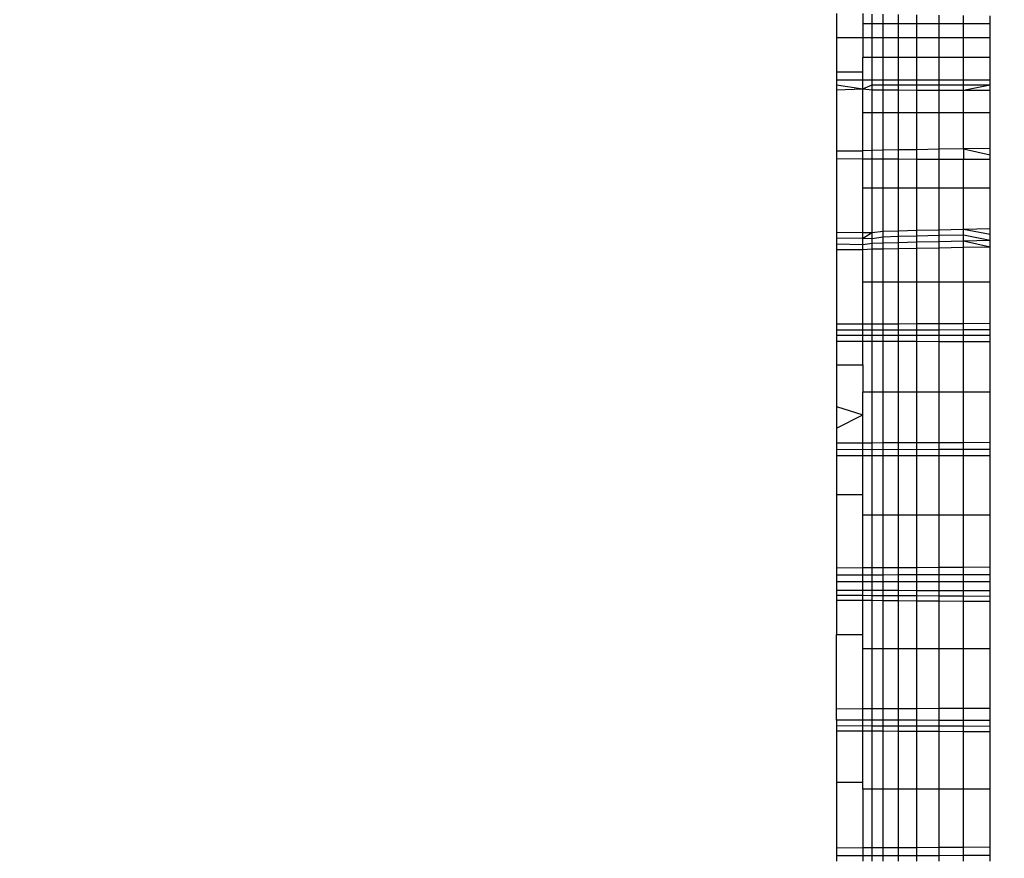
# Model space of a CAD drawing. Units: millimetres. Extents: x 22598 to 29003, y -7629 to -129.
# Drawn here: x 26196 to 26202, y -3654 to -3650 of the extents above; entities that cross this region are included whole.
import ezdxf

# ---------------------------------------------------------------- set-up
doc = ezdxf.new("R2010")
doc.units = ezdxf.units.MM
doc.layers.add('Strefa bezpieczna', color=8, linetype='Continuous')
doc.dimstyles.get("Standard").update_dxf_attribs({"dimtxt": 180, "dimasz": 200, "dimexe": 0.18, "dimexo": 0.0625, "dimgap": 200, "dimtad": 0, "dimtih": 1, "dimtoh": 1, "dimlfac": 0.001, "dimzin": 0, "dimdsep": 46, "dimtxsty": 'Standard', "dimcen": 0.09, "dimse1": 1, "dimse2": 1, "dimadec": 0, "dimazin": 0, "dimtfac": 1, "dimtdec": 4, "dimtofl": 0, "dimtmove": 0, "dimatfit": 3, "dimfxl": 1, "dimtolj": 1, "dimtzin": 0, "dimarcsym": 0})

# ---------------------------------------------------------------- blocks, each defined once
blk = doc.blocks.new('*D102')
at = {"layer": 'Defpoints', "color": 0}
for p in [(29002.6334, -247.3461), (29002.6334, -3235.6165), (24705.86, -5476.0474)]:
    blk.add_point(p, dxfattribs=at)
at = {"layer": 'Strefa bezpieczna', "color": 0, "lineweight": -2}
for p, q in [((24905.86, -247.3461), (26399.2467, -247.3461)), ((28802.6334, -247.3461), (27309.2467, -247.3461))]:
    blk.add_line(p, q, dxfattribs=at)
at = {"layer": 'Strefa bezpieczna', "color": 0}
for points in [[(24905.86, -214.0128), (24905.86, -280.6795), (24705.86, -247.3461)], [(28802.6334, -280.6795), (28802.6334, -214.0128), (29002.6334, -247.3461)]]:
    blk.add_solid(points, dxfattribs=at)
at = {"layer": 'Strefa bezpieczna', "color": 0, "insert": (26854.2467, -247.3461), "char_height": 180, "attachment_point": 5}
blk.add_mtext('\\A1;4.30', dxfattribs=at)
blk = doc.blocks.new('*D103')
at = {"layer": 'Defpoints', "color": 0}
for p in [(27470.86, -807.3136), (27470.86, -4047.7853), (25992.3665, -4051.3929)]:
    blk.add_point(p, dxfattribs=at)
at = {"layer": 'Strefa bezpieczna', "color": 0, "lineweight": -2}
for p, q in [((26192.3665, -807.3136), (26299.622, -807.3136)), ((27270.86, -807.3136), (27179.622, -807.3136))]:
    blk.add_line(p, q, dxfattribs=at)
at = {"layer": 'Strefa bezpieczna', "color": 0}
for points in [[(26192.3665, -773.9802), (26192.3665, -840.6469), (25992.3665, -807.3136)], [(27270.86, -840.6469), (27270.86, -773.9802), (27470.86, -807.3136)]]:
    blk.add_solid(points, dxfattribs=at)
at = {"layer": 'Strefa bezpieczna', "color": 0, "insert": (26739.622, -807.3136), "char_height": 180, "attachment_point": 5}
blk.add_mtext('\\A1;1.48', dxfattribs=at)
blk = doc.blocks.new('*D104')
at = {"layer": 'Defpoints', "color": 0}
for p in [(26900.8159, -1472.2571), (22836.2151, -7629.1369), (27138.3279, -7629.1369)]:
    blk.add_point(p, dxfattribs=at)
at = {"layer": 'Strefa bezpieczna', "color": 0, "lineweight": -2}
for p, q in [((22836.2151, -1672.2571), (22836.2151, -4260.697)), ((22836.2151, -7429.1369), (22836.2151, -4840.697))]:
    blk.add_line(p, q, dxfattribs=at)
at = {"layer": 'Strefa bezpieczna', "color": 0}
for points in [[(22869.5484, -1672.2571), (22802.8818, -1672.2571), (22836.2151, -1472.2571)], [(22802.8818, -7429.1369), (22869.5484, -7429.1369), (22836.2151, -7629.1369)]]:
    blk.add_solid(points, dxfattribs=at)
at = {"layer": 'Strefa bezpieczna', "color": 0, "insert": (22836.2151, -4550.697), "char_height": 180, "attachment_point": 5}
blk.add_mtext('\\A1;6.16', dxfattribs=at)
blk = doc.blocks.new('*D105')
at = {"layer": 'Defpoints', "color": 0}
for p in [(26253.06, -2973.6497), (24032.845, -5665.5396), (26431.86, -5665.5396)]:
    blk.add_point(p, dxfattribs=at)
at = {"layer": 'Strefa bezpieczna', "color": 0, "lineweight": -2}
for p, q in [((24032.845, -3173.6497), (24032.845, -4000.1323)), ((24032.845, -5465.5396), (24032.845, -4580.1323))]:
    blk.add_line(p, q, dxfattribs=at)
at = {"layer": 'Strefa bezpieczna', "color": 0}
for points in [[(24066.1783, -3173.6497), (23999.5117, -3173.6497), (24032.845, -2973.6497)], [(23999.5117, -5465.5396), (24066.1783, -5465.5396), (24032.845, -5665.5396)]]:
    blk.add_solid(points, dxfattribs=at)
at = {"layer": 'Strefa bezpieczna', "color": 0, "insert": (24032.845, -4290.1323), "char_height": 180, "attachment_point": 5}
blk.add_mtext('\\A1;2.69', dxfattribs=at)

msp = doc.modelspace()

# ---------------------------------------------------------------- linework, layer by layer
for p, q in [((26200.7163, -3649.7923), (26200.7163, -3649.9245)), ((26200.86, -3649.7923), (26200.86, -3649.8469)), ((26200.909, -3649.8469), (26200.909, -3649.7949)), ((26200.969, -3649.8469), (26200.969, -3649.7958)), ((26201.051, -3649.7969), (26201.051, -3649.8469)), ((26201.1529, -3649.8469), (26201.1529, -3649.7983)), ((26201.2722, -3649.8), (26201.2722, -3649.8469)), ((26201.406, -3649.8469), (26201.406, -3649.8018)), ((26201.551, -3649.8469), (26201.551, -3649.8038)), ((26200.86, -3649.8469), (26200.86, -3649.9245)), ((26200.909, -3649.8469), (26200.86, -3649.8469)), ((26200.909, -3649.9245), (26200.909, -3649.8469)), ((26200.969, -3649.8469), (26200.909, -3649.8469)), ((26201.051, -3649.8469), (26200.969, -3649.8469)), ((26200.969, -3649.9245), (26200.969, -3649.8469)), ((26201.1529, -3649.8469), (26201.051, -3649.8469)), ((26201.051, -3649.8469), (26201.051, -3649.9245)), ((26201.2722, -3649.8469), (26201.1529, -3649.8469)), ((26201.1529, -3649.9245), (26201.1529, -3649.8469)), ((26201.406, -3649.8469), (26201.2722, -3649.8469)), ((26201.2722, -3649.8469), (26201.2722, -3649.9245)), ((26201.551, -3649.8469), (26201.406, -3649.8469)), ((26201.406, -3649.9245), (26201.406, -3649.8469)), ((26201.551, -3649.9245), (26201.551, -3649.8469)), ((26200.7163, -3649.9245), (26200.7163, -3650.1075)), ((26200.86, -3649.9245), (26200.7163, -3649.9245)), ((26200.86, -3649.9245), (26200.86, -3650.03)), ((26200.909, -3649.9245), (26200.86, -3649.9245)), ((26200.969, -3649.9245), (26200.909, -3649.9245)), ((26200.909, -3650.03), (26200.909, -3649.9245)), ((26201.051, -3649.9245), (26200.969, -3649.9245)), ((26200.969, -3650.03), (26200.969, -3649.9245)), ((26201.1529, -3649.9245), (26201.051, -3649.9245)), ((26201.051, -3649.9245), (26201.051, -3650.03)), ((26201.2722, -3649.9245), (26201.1529, -3649.9245)), ((26201.1529, -3650.03), (26201.1529, -3649.9245)), ((26201.406, -3649.9245), (26201.2722, -3649.9245)), ((26201.2722, -3649.9245), (26201.2722, -3650.03)), ((26201.551, -3649.9245), (26201.406, -3649.9245)), ((26201.406, -3650.03), (26201.406, -3649.9245)), ((26201.551, -3650.03), (26201.551, -3649.9245)), ((26200.86, -3650.1075), (26200.86, -3650.03)), ((26200.909, -3650.03), (26200.86, -3650.03)), ((26200.969, -3650.03), (26200.909, -3650.03)), ((26200.909, -3650.1524), (26200.909, -3650.03)), ((26201.051, -3650.03), (26200.969, -3650.03)), ((26200.969, -3650.1523), (26200.969, -3650.03)), ((26201.1529, -3650.03), (26201.051, -3650.03)), ((26201.051, -3650.03), (26201.051, -3650.1522)), ((26201.2722, -3650.03), (26201.1529, -3650.03)), ((26201.1529, -3650.1521), (26201.1529, -3650.03)), ((26201.406, -3650.03), (26201.2722, -3650.03)), ((26201.2722, -3650.03), (26201.2722, -3650.152)), ((26201.551, -3650.03), (26201.406, -3650.03)), ((26201.406, -3650.1519), (26201.406, -3650.03)), ((26201.551, -3650.1517), (26201.551, -3650.03)), ((26200.7163, -3650.1075), (26200.86, -3650.1075)), ((26200.7163, -3650.1075), (26200.7163, -3650.1791)), ((26200.7163, -3650.1526), (26200.86, -3650.1524)), ((26200.86, -3650.1524), (26200.86, -3650.1075)), ((26200.86, -3650.2013), (26200.86, -3650.1524)), ((26200.86, -3650.1524), (26200.909, -3650.1524)), ((26200.909, -3650.1524), (26200.969, -3650.1523)), ((26200.909, -3650.1793), (26200.909, -3650.1524)), ((26200.969, -3650.1523), (26201.051, -3650.1522)), ((26200.969, -3650.1793), (26200.969, -3650.1523)), ((26201.051, -3650.1522), (26201.1529, -3650.1521)), ((26201.051, -3650.1522), (26201.051, -3650.1794)), ((26201.1529, -3650.1521), (26201.2722, -3650.152)), ((26201.1529, -3650.1795), (26201.1529, -3650.1521)), ((26201.2722, -3650.152), (26201.406, -3650.1519)), ((26201.2722, -3650.152), (26201.2722, -3650.1796)), ((26201.406, -3650.1519), (26201.551, -3650.1517)), ((26201.406, -3650.1797), (26201.406, -3650.1519)), ((26201.551, -3650.1798), (26201.551, -3650.1517)), ((26200.7163, -3650.1791), (26200.86, -3650.2013)), ((26200.7163, -3650.1791), (26200.7163, -3650.2058)), ((26200.7163, -3650.2058), (26200.86, -3650.2013)), ((26200.7163, -3650.2058), (26200.7163, -3650.538)), ((26200.86, -3650.2013), (26200.909, -3650.1793)), ((26200.86, -3650.3303), (26200.86, -3650.2013)), ((26200.86, -3650.2013), (26200.909, -3650.2063)), ((26200.909, -3650.2063), (26200.909, -3650.1793)), ((26200.909, -3650.1793), (26200.969, -3650.1793)), ((26200.909, -3650.3303), (26200.909, -3650.2063)), ((26200.909, -3650.2063), (26200.969, -3650.2065)), ((26200.969, -3650.2065), (26200.969, -3650.1793)), ((26200.969, -3650.1793), (26201.051, -3650.1794)), ((26200.969, -3650.3303), (26200.969, -3650.2065)), ((26200.969, -3650.2065), (26201.051, -3650.2067)), ((26201.051, -3650.1794), (26201.1529, -3650.1795)), ((26201.051, -3650.1794), (26201.051, -3650.2067)), ((26201.051, -3650.2067), (26201.1529, -3650.207)), ((26201.051, -3650.2067), (26201.051, -3650.3303)), ((26201.1529, -3650.1795), (26201.2722, -3650.1796)), ((26201.1529, -3650.207), (26201.1529, -3650.1795)), ((26201.1529, -3650.207), (26201.2722, -3650.2073)), ((26201.1529, -3650.3303), (26201.1529, -3650.207)), ((26201.2722, -3650.1796), (26201.406, -3650.1797)), ((26201.2722, -3650.1796), (26201.2722, -3650.2073)), ((26201.2722, -3650.2073), (26201.406, -3650.2077)), ((26201.2722, -3650.2073), (26201.2722, -3650.3303)), ((26201.406, -3650.1797), (26201.551, -3650.1798)), ((26201.406, -3650.2077), (26201.406, -3650.1797)), ((26201.406, -3650.2077), (26201.551, -3650.1798)), ((26201.406, -3650.2077), (26201.551, -3650.2081)), ((26201.406, -3650.3303), (26201.406, -3650.2077)), ((26201.551, -3650.2081), (26201.551, -3650.1798)), ((26201.551, -3650.3303), (26201.551, -3650.2081)), ((26200.86, -3650.538), (26200.86, -3650.3303)), ((26200.909, -3650.3303), (26200.86, -3650.3303)), ((26200.909, -3650.5349), (26200.909, -3650.3303)), ((26200.969, -3650.3303), (26200.909, -3650.3303)), ((26201.051, -3650.3303), (26200.969, -3650.3303)), ((26200.969, -3650.5339), (26200.969, -3650.3303)), ((26201.1529, -3650.3303), (26201.051, -3650.3303)), ((26201.051, -3650.3303), (26201.051, -3650.5326)), ((26201.2722, -3650.3303), (26201.1529, -3650.3303)), ((26201.1529, -3650.5309), (26201.1529, -3650.3303)), ((26201.406, -3650.3303), (26201.2722, -3650.3303)), ((26201.2722, -3650.3303), (26201.2722, -3650.529)), ((26201.551, -3650.3303), (26201.406, -3650.3303)), ((26201.406, -3650.5269), (26201.406, -3650.3303)), ((26201.551, -3650.5245), (26201.551, -3650.3303)), ((26200.909, -3650.5349), (26200.86, -3650.538)), ((26200.969, -3650.5339), (26200.909, -3650.5349)), ((26200.909, -3650.5823), (26200.909, -3650.5349)), ((26201.051, -3650.5326), (26200.969, -3650.5339)), ((26200.969, -3650.5826), (26200.969, -3650.5339)), ((26201.1529, -3650.5309), (26201.051, -3650.5326)), ((26201.051, -3650.5326), (26201.051, -3650.5829)), ((26201.2722, -3650.529), (26201.1529, -3650.5309)), ((26201.1529, -3650.5834), (26201.1529, -3650.5309)), ((26201.406, -3650.5269), (26201.2722, -3650.529)), ((26201.2722, -3650.529), (26201.2722, -3650.5839)), ((26201.551, -3650.5245), (26201.406, -3650.5269)), ((26201.406, -3650.5269), (26201.551, -3650.5597)), ((26201.406, -3650.5269), (26201.406, -3650.5845)), ((26201.551, -3650.5597), (26201.551, -3650.5245)), ((26200.7163, -3650.538), (26200.86, -3650.538)), ((26200.7163, -3650.538), (26200.7163, -3650.5815)), ((26200.86, -3650.5821), (26200.7163, -3650.5815)), ((26200.7163, -3650.5815), (26200.7163, -3650.9791)), ((26200.86, -3650.5821), (26200.86, -3650.538)), ((26200.86, -3650.7402), (26200.86, -3650.5821)), ((26200.909, -3650.5823), (26200.86, -3650.5821)), ((26200.969, -3650.5826), (26200.909, -3650.5823)), ((26200.909, -3650.7402), (26200.909, -3650.5823)), ((26201.051, -3650.5829), (26200.969, -3650.5826)), ((26200.969, -3650.7402), (26200.969, -3650.5826)), ((26201.1529, -3650.5834), (26201.051, -3650.5829)), ((26201.051, -3650.5829), (26201.051, -3650.7402)), ((26201.2722, -3650.5839), (26201.1529, -3650.5834)), ((26201.1529, -3650.7402), (26201.1529, -3650.5834)), ((26201.406, -3650.5845), (26201.2722, -3650.5839)), ((26201.2722, -3650.5839), (26201.2722, -3650.7402)), ((26201.551, -3650.5851), (26201.406, -3650.5845)), ((26201.406, -3650.7402), (26201.406, -3650.5845)), ((26201.551, -3650.5851), (26201.551, -3650.5597)), ((26201.551, -3650.7402), (26201.551, -3650.5851)), ((26200.86, -3650.9808), (26200.86, -3650.7402)), ((26200.909, -3650.7402), (26200.86, -3650.7402)), ((26200.969, -3650.7402), (26200.909, -3650.7402)), ((26200.909, -3650.9813), (26200.909, -3650.7402)), ((26201.051, -3650.7402), (26200.969, -3650.7402)), ((26200.969, -3650.9729), (26200.969, -3650.7402)), ((26201.1529, -3650.7402), (26201.051, -3650.7402)), ((26201.051, -3650.7402), (26201.051, -3650.971)), ((26201.2722, -3650.7402), (26201.1529, -3650.7402)), ((26201.1529, -3650.9685), (26201.1529, -3650.7402)), ((26201.406, -3650.7402), (26201.2722, -3650.7402)), ((26201.2722, -3650.7402), (26201.2722, -3650.9656)), ((26201.551, -3650.7402), (26201.406, -3650.7402)), ((26201.406, -3650.9624), (26201.406, -3650.7402)), ((26201.551, -3650.9589), (26201.551, -3650.7402)), ((26201.2722, -3650.9656), (26201.406, -3650.9624)), ((26201.406, -3650.9624), (26201.551, -3650.9589)), ((26201.406, -3650.9624), (26201.551, -3650.989)), ((26201.406, -3650.9925), (26201.406, -3650.9624)), ((26201.551, -3650.989), (26201.551, -3650.9589)), ((26200.7163, -3650.9791), (26200.86, -3650.9808)), ((26200.7163, -3650.9791), (26200.7163, -3651.0093)), ((26200.7163, -3651.0093), (26200.86, -3651.0115)), ((26200.7163, -3651.0093), (26200.7163, -3651.0424)), ((26200.86, -3650.9808), (26200.909, -3650.9813)), ((26200.86, -3651.0115), (26200.86, -3650.9808)), ((26200.86, -3651.0115), (26200.909, -3650.9813)), ((26200.86, -3651.0115), (26200.909, -3651.0123)), ((26200.86, -3651.0451), (26200.86, -3651.0115)), ((26200.909, -3650.9813), (26200.969, -3650.9729)), ((26200.909, -3651.0123), (26200.909, -3650.9813)), ((26200.909, -3651.0123), (26200.969, -3651.0032)), ((26200.909, -3651.0377), (26200.909, -3651.0123)), ((26200.969, -3650.9729), (26201.051, -3650.971)), ((26200.969, -3651.0032), (26200.969, -3650.9729)), ((26200.969, -3651.0032), (26201.051, -3651.0012)), ((26200.969, -3651.0363), (26200.969, -3651.0032)), ((26201.051, -3650.971), (26201.1529, -3650.9685)), ((26201.051, -3650.971), (26201.051, -3651.0012)), ((26201.051, -3651.0012), (26201.1529, -3650.9987)), ((26201.051, -3651.0012), (26201.051, -3651.0343)), ((26201.1529, -3650.9685), (26201.2722, -3650.9656)), ((26201.1529, -3650.9987), (26201.1529, -3650.9685)), ((26201.1529, -3650.9987), (26201.2722, -3650.9958)), ((26201.1529, -3651.0318), (26201.1529, -3650.9987)), ((26201.2722, -3650.9656), (26201.2722, -3650.9958)), ((26201.2722, -3650.9958), (26201.406, -3650.9925)), ((26201.2722, -3650.9958), (26201.2722, -3651.0289)), ((26201.406, -3650.9925), (26201.551, -3651.0221)), ((26201.406, -3651.0256), (26201.406, -3650.9925)), ((26201.551, -3651.0221), (26201.551, -3650.989)), ((26200.7163, -3651.0424), (26200.86, -3651.0451)), ((26200.7163, -3651.0424), (26200.7163, -3651.073)), ((26200.86, -3651.0451), (26200.909, -3651.0377)), ((26200.86, -3651.073), (26200.86, -3651.0451)), ((26200.909, -3651.0377), (26200.969, -3651.0363)), ((26200.909, -3651.0696), (26200.909, -3651.0377)), ((26200.909, -3651.0696), (26200.969, -3651.0685)), ((26200.969, -3651.0363), (26201.051, -3651.0343)), ((26200.969, -3651.0685), (26200.969, -3651.0363)), ((26200.969, -3651.0685), (26201.051, -3651.067)), ((26200.969, -3651.2498), (26200.969, -3651.0685)), ((26201.051, -3651.0343), (26201.1529, -3651.0318)), ((26201.051, -3651.0343), (26201.051, -3651.067)), ((26201.051, -3651.067), (26201.1529, -3651.0652)), ((26201.051, -3651.067), (26201.051, -3651.2498)), ((26201.1529, -3651.0318), (26201.2722, -3651.0289)), ((26201.1529, -3651.0652), (26201.1529, -3651.0318)), ((26201.1529, -3651.0652), (26201.2722, -3651.0631)), ((26201.1529, -3651.2498), (26201.1529, -3651.0652)), ((26201.2722, -3651.0289), (26201.406, -3651.0256)), ((26201.2722, -3651.0289), (26201.2722, -3651.0631)), ((26201.2722, -3651.0631), (26201.406, -3651.0607)), ((26201.2722, -3651.0631), (26201.2722, -3651.2498)), ((26201.406, -3651.0256), (26201.551, -3651.0221)), ((26201.406, -3651.0256), (26201.551, -3651.0581)), ((26201.406, -3651.0607), (26201.406, -3651.0256)), ((26201.406, -3651.0607), (26201.551, -3651.0581)), ((26201.406, -3651.2498), (26201.406, -3651.0607)), ((26201.551, -3651.0581), (26201.551, -3651.0221)), ((26201.551, -3651.2498), (26201.551, -3651.0581)), ((26200.7163, -3651.073), (26200.86, -3651.073)), ((26200.7163, -3651.073), (26200.7163, -3651.4768)), ((26200.86, -3651.073), (26200.909, -3651.0696)), ((26200.86, -3651.2498), (26200.86, -3651.073)), ((26200.909, -3651.2498), (26200.909, -3651.0696)), ((26200.86, -3651.4762), (26200.86, -3651.2498)), ((26200.909, -3651.2498), (26200.86, -3651.2498)), ((26200.969, -3651.2498), (26200.909, -3651.2498)), ((26200.909, -3651.476), (26200.909, -3651.2498)), ((26201.051, -3651.2498), (26200.969, -3651.2498)), ((26200.969, -3651.4757), (26200.969, -3651.2498)), ((26201.1529, -3651.2498), (26201.051, -3651.2498)), ((26201.051, -3651.2498), (26201.051, -3651.4754)), ((26201.2722, -3651.2498), (26201.1529, -3651.2498)), ((26201.1529, -3651.475), (26201.1529, -3651.2498)), ((26201.406, -3651.2498), (26201.2722, -3651.2498)), ((26201.2722, -3651.2498), (26201.2722, -3651.4745)), ((26201.551, -3651.2498), (26201.406, -3651.2498)), ((26201.406, -3651.4739), (26201.406, -3651.2498)), ((26201.551, -3651.4733), (26201.551, -3651.2498)), ((26200.7163, -3651.4768), (26200.86, -3651.4762)), ((26200.7163, -3651.4768), (26200.7163, -3651.5383)), ((26200.86, -3651.4762), (26200.909, -3651.476)), ((26200.86, -3651.5088), (26200.86, -3651.4762)), ((26200.909, -3651.476), (26200.969, -3651.4757)), ((26200.909, -3651.5087), (26200.909, -3651.476)), ((26200.969, -3651.4757), (26201.051, -3651.4754)), ((26200.969, -3651.5086), (26200.969, -3651.4757)), ((26201.051, -3651.4754), (26201.1529, -3651.475)), ((26201.051, -3651.4754), (26201.051, -3651.5084)), ((26201.1529, -3651.475), (26201.2722, -3651.4745)), ((26201.1529, -3651.5082), (26201.1529, -3651.475)), ((26201.2722, -3651.4745), (26201.406, -3651.4739)), ((26201.2722, -3651.4745), (26201.2722, -3651.508)), ((26201.406, -3651.4739), (26201.551, -3651.4733)), ((26201.406, -3651.5078), (26201.406, -3651.4739)), ((26201.551, -3651.5381), (26201.551, -3651.4733)), ((26200.7163, -3651.509), (26200.86, -3651.5088)), ((26200.7163, -3651.5383), (26200.86, -3651.5383)), ((26200.7163, -3651.5383), (26200.7163, -3651.5702)), ((26200.86, -3651.5088), (26200.909, -3651.5087)), ((26200.86, -3651.5383), (26200.86, -3651.5088)), ((26200.86, -3651.5383), (26201.2722, -3651.5382)), ((26200.86, -3651.5705), (26200.86, -3651.5383)), ((26200.909, -3651.5087), (26200.969, -3651.5086)), ((26200.909, -3651.5706), (26200.909, -3651.5087)), ((26200.969, -3651.5086), (26201.051, -3651.5084)), ((26200.969, -3651.5707), (26200.969, -3651.5086)), ((26201.051, -3651.5084), (26201.1529, -3651.5082)), ((26201.051, -3651.5084), (26201.051, -3651.5709)), ((26201.1529, -3651.5082), (26201.2722, -3651.508)), ((26201.1529, -3651.5711), (26201.1529, -3651.5082)), ((26201.2722, -3651.508), (26201.406, -3651.5078)), ((26201.2722, -3651.508), (26201.2722, -3651.5382)), ((26201.2722, -3651.5382), (26201.406, -3651.5381)), ((26201.2722, -3651.5382), (26201.2722, -3651.5713)), ((26201.406, -3651.5078), (26201.551, -3651.5075)), ((26201.406, -3651.5381), (26201.406, -3651.5078)), ((26201.406, -3651.5381), (26201.551, -3651.5381)), ((26201.406, -3651.5716), (26201.406, -3651.5381)), ((26201.551, -3651.5719), (26201.551, -3651.5381)), ((26200.7163, -3651.5702), (26200.86, -3651.5705)), ((26200.7163, -3651.5702), (26200.7163, -3651.6994)), ((26200.86, -3651.6994), (26200.86, -3651.5705)), ((26200.86, -3651.5705), (26200.909, -3651.5706)), ((26200.909, -3651.5706), (26200.969, -3651.5707)), ((26200.909, -3651.8464), (26200.909, -3651.5706)), ((26200.969, -3651.5707), (26201.051, -3651.5709)), ((26200.969, -3651.8464), (26200.969, -3651.5707)), ((26201.051, -3651.5709), (26201.1529, -3651.5711)), ((26201.051, -3651.5709), (26201.051, -3651.8464)), ((26201.1529, -3651.5711), (26201.2722, -3651.5713)), ((26201.1529, -3651.8464), (26201.1529, -3651.5711)), ((26201.2722, -3651.5713), (26201.406, -3651.5716)), ((26201.2722, -3651.5713), (26201.2722, -3651.8464)), ((26201.406, -3651.5716), (26201.551, -3651.5719)), ((26201.406, -3651.8464), (26201.406, -3651.5716)), ((26201.551, -3651.8464), (26201.551, -3651.5719)), ((26200.7163, -3651.6994), (26200.86, -3651.6994)), ((26200.7163, -3651.6994), (26200.7163, -3651.9252)), ((26200.86, -3651.6994), (26200.86, -3651.8464)), ((26200.86, -3651.9695), (26200.86, -3651.8464)), ((26200.909, -3651.8464), (26200.86, -3651.8464)), ((26200.969, -3651.8464), (26200.909, -3651.8464)), ((26200.909, -3652.1233), (26200.909, -3651.8464)), ((26201.051, -3651.8464), (26200.969, -3651.8464)), ((26200.969, -3652.1231), (26200.969, -3651.8464)), ((26201.1529, -3651.8464), (26201.051, -3651.8464)), ((26201.051, -3651.8464), (26201.051, -3652.1228)), ((26201.2722, -3651.8464), (26201.1529, -3651.8464)), ((26201.1529, -3652.1224), (26201.1529, -3651.8464)), ((26201.406, -3651.8464), (26201.2722, -3651.8464)), ((26201.2722, -3651.8464), (26201.2722, -3652.122)), ((26201.551, -3651.8464), (26201.406, -3651.8464)), ((26201.406, -3652.1215), (26201.406, -3651.8464)), ((26201.551, -3652.1209), (26201.551, -3651.8464)), ((26200.7163, -3651.9252), (26200.86, -3651.9695)), ((26200.7163, -3651.9252), (26200.7163, -3652.0423)), ((26200.7163, -3652.0423), (26200.86, -3651.9695)), ((26200.86, -3652.1235), (26200.86, -3651.9695)), ((26200.7163, -3652.0423), (26200.7163, -3652.124)), ((26200.86, -3652.1235), (26200.7163, -3652.124)), ((26200.7163, -3652.124), (26200.7163, -3652.1576)), ((26200.909, -3652.1233), (26200.86, -3652.1235)), ((26200.86, -3652.1927), (26200.86, -3652.1235)), ((26200.969, -3652.1231), (26200.909, -3652.1233)), ((26200.909, -3652.1927), (26200.909, -3652.1233)), ((26201.051, -3652.1228), (26200.969, -3652.1231)), ((26200.969, -3652.1928), (26200.969, -3652.1231)), ((26201.1529, -3652.1224), (26201.051, -3652.1228)), ((26201.051, -3652.1228), (26201.051, -3652.1929)), ((26201.2722, -3652.122), (26201.1529, -3652.1224)), ((26201.1529, -3652.193), (26201.1529, -3652.1224)), ((26201.406, -3652.1215), (26201.2722, -3652.122)), ((26201.2722, -3652.122), (26201.2722, -3652.1568)), ((26201.551, -3652.1209), (26201.406, -3652.1215)), ((26201.406, -3652.1566), (26201.406, -3652.1215)), ((26201.551, -3652.1564), (26201.551, -3652.1209)), ((26200.7163, -3652.1576), (26201.2722, -3652.1568)), ((26200.7163, -3652.1576), (26200.7163, -3652.1925)), ((26201.2722, -3652.1568), (26201.406, -3652.1566)), ((26201.2722, -3652.1568), (26201.2722, -3652.1931)), ((26201.406, -3652.1566), (26201.551, -3652.1564)), ((26201.406, -3652.1933), (26201.406, -3652.1566)), ((26201.551, -3652.1935), (26201.551, -3652.1564)), ((26200.86, -3652.1927), (26200.7163, -3652.1925)), ((26200.7163, -3652.1925), (26200.7163, -3652.4019)), ((26200.86, -3652.4019), (26200.86, -3652.1927)), ((26200.909, -3652.1927), (26200.86, -3652.1927)), ((26200.969, -3652.1928), (26200.909, -3652.1927)), ((26200.909, -3652.5154), (26200.909, -3652.1927)), ((26201.051, -3652.1929), (26200.969, -3652.1928)), ((26200.969, -3652.5154), (26200.969, -3652.1928)), ((26201.1529, -3652.193), (26201.051, -3652.1929)), ((26201.051, -3652.1929), (26201.051, -3652.5154)), ((26201.2722, -3652.1931), (26201.1529, -3652.193)), ((26201.1529, -3652.5154), (26201.1529, -3652.193)), ((26201.406, -3652.1933), (26201.2722, -3652.1931)), ((26201.2722, -3652.1931), (26201.2722, -3652.5154)), ((26201.551, -3652.1935), (26201.406, -3652.1933)), ((26201.406, -3652.5154), (26201.406, -3652.1933)), ((26201.551, -3652.5154), (26201.551, -3652.1935)), ((26200.7163, -3652.4019), (26200.86, -3652.4019)), ((26200.7163, -3652.4019), (26200.7163, -3652.8024)), ((26200.86, -3652.5154), (26200.86, -3652.4019)), ((26200.86, -3652.8016), (26200.86, -3652.5154)), ((26200.909, -3652.5154), (26200.86, -3652.5154)), ((26200.969, -3652.5154), (26200.909, -3652.5154)), ((26200.909, -3652.8013), (26200.909, -3652.5154)), ((26201.051, -3652.5154), (26200.969, -3652.5154)), ((26200.969, -3652.801), (26200.969, -3652.5154)), ((26201.1529, -3652.5154), (26201.051, -3652.5154)), ((26201.051, -3652.5154), (26201.051, -3652.8006)), ((26201.2722, -3652.5154), (26201.1529, -3652.5154)), ((26201.1529, -3652.8001), (26201.1529, -3652.5154)), ((26201.406, -3652.5154), (26201.2722, -3652.5154)), ((26201.2722, -3652.5154), (26201.2722, -3652.7994)), ((26201.551, -3652.5154), (26201.406, -3652.5154)), ((26201.406, -3652.7987), (26201.406, -3652.5154)), ((26201.551, -3652.798), (26201.551, -3652.5154)), ((26200.86, -3652.8016), (26200.7163, -3652.8024)), ((26200.7163, -3652.8024), (26200.7163, -3652.8386)), ((26200.909, -3652.8013), (26200.86, -3652.8016)), ((26200.86, -3652.8761), (26200.86, -3652.8016)), ((26200.969, -3652.801), (26200.909, -3652.8013)), ((26200.909, -3652.8381), (26200.909, -3652.8013)), ((26201.051, -3652.8006), (26200.969, -3652.801)), ((26200.969, -3652.838), (26200.969, -3652.801)), ((26201.1529, -3652.8001), (26201.051, -3652.8006)), ((26201.051, -3652.8006), (26201.051, -3652.8377)), ((26201.2722, -3652.7994), (26201.1529, -3652.8001)), ((26201.1529, -3652.8375), (26201.1529, -3652.8001)), ((26201.406, -3652.7987), (26201.2722, -3652.7994)), ((26201.2722, -3652.7994), (26201.2722, -3652.8371)), ((26201.551, -3652.798), (26201.406, -3652.7987)), ((26201.406, -3652.8368), (26201.406, -3652.7987)), ((26201.551, -3652.8364), (26201.551, -3652.798)), ((26200.7163, -3652.8386), (26200.909, -3652.8381)), ((26200.7163, -3652.8386), (26200.7163, -3652.8761)), ((26200.86, -3652.8761), (26200.7163, -3652.8761)), ((26200.7163, -3652.8761), (26200.7163, -3652.9213)), ((26200.86, -3652.9219), (26200.86, -3652.8761)), ((26200.909, -3652.8761), (26200.86, -3652.8761)), ((26200.909, -3652.8381), (26200.969, -3652.838)), ((26200.909, -3652.8761), (26200.909, -3652.8381)), ((26200.969, -3652.8761), (26200.909, -3652.8761)), ((26200.909, -3652.9221), (26200.909, -3652.8761)), ((26200.969, -3652.838), (26201.051, -3652.8377)), ((26200.969, -3652.8761), (26200.969, -3652.838)), ((26201.051, -3652.8761), (26200.969, -3652.8761)), ((26200.969, -3652.9223), (26200.969, -3652.8761)), ((26201.051, -3652.8377), (26201.1529, -3652.8375)), ((26201.051, -3652.8377), (26201.051, -3652.8761)), ((26201.1529, -3652.8761), (26201.051, -3652.8761)), ((26201.051, -3652.8761), (26201.051, -3652.9226)), ((26201.1529, -3652.8375), (26201.2722, -3652.8371)), ((26201.1529, -3652.8761), (26201.1529, -3652.8375)), ((26201.2722, -3652.8761), (26201.1529, -3652.8761)), ((26201.1529, -3652.923), (26201.1529, -3652.8761)), ((26201.2722, -3652.8371), (26201.406, -3652.8368)), ((26201.2722, -3652.8371), (26201.2722, -3652.8761)), ((26201.406, -3652.8761), (26201.2722, -3652.8761)), ((26201.2722, -3652.8761), (26201.2722, -3652.9234)), ((26201.406, -3652.8368), (26201.551, -3652.8364)), ((26201.406, -3652.8761), (26201.406, -3652.8368)), ((26201.551, -3652.8761), (26201.406, -3652.8761)), ((26201.406, -3652.924), (26201.406, -3652.8761)), ((26201.551, -3652.8761), (26201.551, -3652.8364)), ((26201.551, -3652.9245), (26201.551, -3652.8761)), ((26200.7163, -3652.9213), (26200.86, -3652.9219)), ((26200.7163, -3652.9213), (26200.7163, -3652.949)), ((26200.86, -3652.9499), (26200.86, -3652.9219)), ((26200.86, -3652.9219), (26200.909, -3652.9221)), ((26200.909, -3652.9221), (26200.969, -3652.9223)), ((26200.909, -3652.9502), (26200.909, -3652.9221)), ((26200.969, -3652.9223), (26201.051, -3652.9226)), ((26200.969, -3652.9505), (26200.969, -3652.9223)), ((26201.051, -3652.9226), (26201.1529, -3652.923)), ((26201.051, -3652.9226), (26201.051, -3652.951)), ((26201.1529, -3652.923), (26201.2722, -3652.9234)), ((26201.1529, -3652.9516), (26201.1529, -3652.923)), ((26201.2722, -3652.9234), (26201.406, -3652.924)), ((26201.2722, -3652.9234), (26201.2722, -3652.9523)), ((26201.406, -3652.924), (26201.551, -3652.9245)), ((26201.406, -3652.953), (26201.406, -3652.924)), ((26201.551, -3652.9539), (26201.551, -3652.9245)), ((26200.7163, -3652.949), (26200.86, -3652.9499)), ((26200.7163, -3652.949), (26200.7163, -3652.9774)), ((26200.86, -3652.9785), (26200.7163, -3652.9774)), ((26200.7163, -3652.9774), (26200.7163, -3653.163)), ((26200.86, -3652.9499), (26200.909, -3652.9502)), ((26200.86, -3652.9785), (26200.86, -3652.9499)), ((26200.909, -3652.9789), (26200.86, -3652.9785)), ((26200.86, -3653.163), (26200.86, -3652.9785)), ((26200.909, -3652.9502), (26200.969, -3652.9505)), ((26200.909, -3652.9789), (26200.909, -3652.9502)), ((26200.969, -3652.9793), (26200.909, -3652.9789)), ((26200.909, -3653.2402), (26200.909, -3652.9789)), ((26200.969, -3652.9505), (26201.051, -3652.951)), ((26200.969, -3652.9793), (26200.969, -3652.9505)), ((26201.051, -3652.98), (26200.969, -3652.9793)), ((26200.969, -3653.2402), (26200.969, -3652.9793)), ((26201.051, -3652.951), (26201.1529, -3652.9516)), ((26201.051, -3652.951), (26201.051, -3652.98)), ((26201.1529, -3652.9808), (26201.051, -3652.98)), ((26201.051, -3652.98), (26201.051, -3653.2402)), ((26201.1529, -3652.9516), (26201.2722, -3652.9523)), ((26201.1529, -3652.9808), (26201.1529, -3652.9516)), ((26201.2722, -3652.9817), (26201.1529, -3652.9808)), ((26201.1529, -3653.2402), (26201.1529, -3652.9808)), ((26201.2722, -3652.9523), (26201.406, -3652.953)), ((26201.2722, -3652.9523), (26201.2722, -3652.9817)), ((26201.406, -3652.9828), (26201.2722, -3652.9817)), ((26201.2722, -3652.9817), (26201.2722, -3653.2402)), ((26201.406, -3652.953), (26201.551, -3652.9539)), ((26201.406, -3652.9828), (26201.406, -3652.953)), ((26201.551, -3652.9839), (26201.406, -3652.9828)), ((26201.406, -3653.2402), (26201.406, -3652.9828)), ((26201.551, -3652.9839), (26201.551, -3652.9539)), ((26201.551, -3653.2402), (26201.551, -3652.9839)), ((26200.7163, -3653.163), (26200.86, -3653.163)), ((26200.7163, -3653.5653), (26200.7163, -3653.163)), ((26200.86, -3653.2402), (26200.86, -3653.163)), ((26200.86, -3653.5647), (26200.86, -3653.2402)), ((26200.909, -3653.2402), (26200.86, -3653.2402)), ((26200.969, -3653.2402), (26200.909, -3653.2402)), ((26200.909, -3653.5645), (26200.909, -3653.2402)), ((26201.051, -3653.2402), (26200.969, -3653.2402)), ((26200.969, -3653.5643), (26200.969, -3653.2402)), ((26201.1529, -3653.2402), (26201.051, -3653.2402)), ((26201.051, -3653.2402), (26201.051, -3653.564)), ((26201.2722, -3653.2402), (26201.1529, -3653.2402)), ((26201.1529, -3653.5635), (26201.1529, -3653.2402)), ((26201.406, -3653.2402), (26201.2722, -3653.2402)), ((26201.2722, -3653.2402), (26201.2722, -3653.5631)), ((26201.551, -3653.2402), (26201.406, -3653.2402)), ((26201.406, -3653.5625), (26201.406, -3653.2402)), ((26201.551, -3653.5619), (26201.551, -3653.2402)), ((26200.7163, -3653.5653), (26200.86, -3653.5647)), ((26200.7163, -3653.6281), (26200.7163, -3653.5653)), ((26200.86, -3653.5647), (26200.909, -3653.5645)), ((26200.86, -3653.6282), (26200.86, -3653.5647)), ((26200.909, -3653.5645), (26200.969, -3653.5643)), ((26200.909, -3653.6283), (26200.909, -3653.5645)), ((26200.969, -3653.5643), (26201.051, -3653.564)), ((26200.969, -3653.6283), (26200.969, -3653.5643)), ((26201.051, -3653.564), (26201.1529, -3653.5635)), ((26201.051, -3653.564), (26201.051, -3653.6284)), ((26201.1529, -3653.5635), (26201.2722, -3653.5631)), ((26201.1529, -3653.6285), (26201.1529, -3653.5635)), ((26201.2722, -3653.5631), (26201.406, -3653.5625)), ((26201.2722, -3653.5631), (26201.2722, -3653.6286)), ((26201.406, -3653.5625), (26201.551, -3653.5619)), ((26201.406, -3653.6288), (26201.406, -3653.5625)), ((26201.551, -3653.6289), (26201.551, -3653.5619)), ((26200.86, -3653.6282), (26200.7163, -3653.6281)), ((26200.7163, -3653.6281), (26200.7163, -3653.657)), ((26200.86, -3653.6874), (26200.86, -3653.6282)), ((26200.909, -3653.6283), (26200.86, -3653.6282)), ((26200.969, -3653.6283), (26200.909, -3653.6283)), ((26200.909, -3653.6576), (26200.909, -3653.6283)), ((26201.051, -3653.6284), (26200.969, -3653.6283)), ((26200.969, -3653.6578), (26200.969, -3653.6283)), ((26201.1529, -3653.6285), (26201.051, -3653.6284)), ((26201.051, -3653.6284), (26201.051, -3653.658)), ((26201.2722, -3653.6286), (26201.1529, -3653.6285)), ((26201.1529, -3653.6584), (26201.1529, -3653.6285)), ((26201.406, -3653.6288), (26201.2722, -3653.6286)), ((26201.2722, -3653.6286), (26201.2722, -3653.6587)), ((26201.551, -3653.6289), (26201.406, -3653.6288)), ((26201.406, -3653.6591), (26201.406, -3653.6288)), ((26201.551, -3653.6596), (26201.551, -3653.6289)), ((26200.7163, -3653.657), (26200.7163, -3653.6867)), ((26200.7163, -3653.657), (26200.909, -3653.6576)), ((26200.86, -3653.6874), (26200.7163, -3653.6867)), ((26200.7163, -3653.6867), (26200.7163, -3653.964)), ((26200.86, -3653.964), (26200.86, -3653.6874)), ((26200.909, -3653.6877), (26200.86, -3653.6874)), ((26200.909, -3653.6576), (26200.969, -3653.6578)), ((26200.909, -3653.6877), (26200.909, -3653.6576)), ((26200.969, -3653.688), (26200.909, -3653.6877)), ((26200.909, -3654.0031), (26200.909, -3653.6877)), ((26200.969, -3653.6578), (26201.051, -3653.658)), ((26200.969, -3653.688), (26200.969, -3653.6578)), ((26201.051, -3653.6884), (26200.969, -3653.688)), ((26200.969, -3654.0031), (26200.969, -3653.688)), ((26201.051, -3653.658), (26201.1529, -3653.6584)), ((26201.051, -3653.658), (26201.051, -3653.6884)), ((26201.1529, -3653.689), (26201.051, -3653.6884)), ((26201.051, -3653.6884), (26201.051, -3654.0031)), ((26201.1529, -3653.6584), (26201.2722, -3653.6587)), ((26201.1529, -3653.689), (26201.1529, -3653.6584)), ((26201.2722, -3653.6896), (26201.1529, -3653.689)), ((26201.1529, -3654.0031), (26201.1529, -3653.689)), ((26201.2722, -3653.6587), (26201.406, -3653.6591)), ((26201.2722, -3653.6587), (26201.2722, -3653.6896)), ((26201.406, -3653.6591), (26201.551, -3653.6596)), ((26201.406, -3653.6903), (26201.406, -3653.6591)), ((26201.551, -3653.691), (26201.551, -3653.6596)), ((26201.406, -3653.6903), (26201.2722, -3653.6896)), ((26201.2722, -3653.6896), (26201.2722, -3654.0031)), ((26201.551, -3653.691), (26201.406, -3653.6903)), ((26201.406, -3654.0031), (26201.406, -3653.6903)), ((26201.551, -3654.0031), (26201.551, -3653.691)), ((26200.7163, -3653.964), (26200.86, -3653.964)), ((26200.7163, -3653.964), (26200.7163, -3654.3204)), ((26200.86, -3654.0031), (26200.86, -3653.964)), ((26200.86, -3654.0031), (26200.86, -3654.3196)), ((26200.909, -3654.0031), (26200.86, -3654.0031)), ((26200.969, -3654.0031), (26200.909, -3654.0031)), ((26200.909, -3654.3193), (26200.909, -3654.0031)), ((26201.051, -3654.0031), (26200.969, -3654.0031)), ((26200.969, -3654.319), (26200.969, -3654.0031)), ((26201.1529, -3654.0031), (26201.051, -3654.0031)), ((26201.051, -3654.0031), (26201.051, -3654.3185)), ((26201.2722, -3654.0031), (26201.1529, -3654.0031)), ((26201.1529, -3654.318), (26201.1529, -3654.0031)), ((26201.406, -3654.0031), (26201.2722, -3654.0031)), ((26201.2722, -3654.0031), (26201.2722, -3654.3173)), ((26201.551, -3654.0031), (26201.406, -3654.0031)), ((26201.406, -3654.3166), (26201.406, -3654.0031)), ((26201.551, -3654.3158), (26201.551, -3654.0031)), ((26200.7163, -3654.3204), (26200.86, -3654.3196)), ((26200.7163, -3654.3204), (26200.7163, -3654.3624)), ((26200.86, -3654.3196), (26200.909, -3654.3193)), ((26200.86, -3654.3196), (26200.86, -3654.3621)), ((26200.909, -3654.3193), (26200.969, -3654.319)), ((26200.909, -3654.3621), (26200.909, -3654.3193)), ((26200.969, -3654.319), (26201.051, -3654.3185)), ((26200.969, -3654.3619), (26200.969, -3654.319)), ((26201.051, -3654.3185), (26201.1529, -3654.318)), ((26201.051, -3654.3185), (26201.051, -3654.3618)), ((26201.1529, -3654.318), (26201.2722, -3654.3173)), ((26201.1529, -3654.3616), (26201.1529, -3654.318)), ((26201.2722, -3654.3173), (26201.406, -3654.3166)), ((26201.2722, -3654.3173), (26201.2722, -3654.3614)), ((26201.406, -3654.3166), (26201.551, -3654.3158)), ((26201.406, -3654.3611), (26201.406, -3654.3166)), ((26201.551, -3654.3609), (26201.551, -3654.3158)), ((26200.7163, -3654.3624), (26200.86, -3654.3621)), ((26200.7163, -3654.3624), (26200.7163, -3654.3926)), ((26200.86, -3654.3621), (26200.86, -3654.3926)), ((26200.86, -3654.3621), (26200.909, -3654.3621)), ((26200.909, -3654.3621), (26200.969, -3654.3619)), ((26200.909, -3654.3926), (26200.909, -3654.3621)), ((26200.969, -3654.3619), (26201.051, -3654.3618)), ((26200.969, -3654.3926), (26200.969, -3654.3619)), ((26201.051, -3654.3618), (26201.1529, -3654.3616)), ((26201.051, -3654.3618), (26201.051, -3654.3926)), ((26201.1529, -3654.3616), (26201.2722, -3654.3614)), ((26201.1529, -3654.3927), (26201.1529, -3654.3616)), ((26201.2722, -3654.3614), (26201.406, -3654.3611)), ((26201.2722, -3654.3614), (26201.2722, -3654.3927)), ((26201.406, -3654.3611), (26201.551, -3654.3609)), ((26201.406, -3654.3927), (26201.406, -3654.3611)), ((26201.551, -3654.3928), (26201.551, -3654.3609))]:
    msp.add_line(p, q)

# ---------------------------------------------------------------- dimensions: what is measured, and where the dimension line sits
at = {"layer": 'Strefa bezpieczna'}
for base, p1, p2, picture, middle in [((29002.6334, -247.3461), (24705.86, -5476.0474), (29002.6334, -3235.6165), '*D102', (26854.2467, -247.3461)), ((27470.86, -807.3136), (25992.3665, -4051.3929), (27470.86, -4047.7853), '*D103', (26739.622, -807.3136))]:
    dim = msp.add_linear_dim(base=base, p1=p1, p2=p2, dimstyle='Standard', dxfattribs=at)
    dim.commit()
    dim.dimension.update_dxf_attribs({"geometry": picture, "text_midpoint": middle, "dimtype": 160})
for base, p1, p2, picture, middle in [((22836.2151, -7629.1369), (26900.8159, -1472.2571), (27138.3279, -7629.1369), '*D104', (22836.2151, -4550.697)), ((24032.845, -5665.5396), (26253.06, -2973.6497), (26431.86, -5665.5396), '*D105', (24032.845, -4290.1323))]:
    dim = msp.add_linear_dim(base=base, p1=p1, p2=p2, angle=90, dimstyle='Standard', dxfattribs=at)
    dim.commit()
    dim.dimension.update_dxf_attribs({"geometry": picture, "text_midpoint": middle, "dimtype": 160})

doc.saveas('drawing.dxf')
